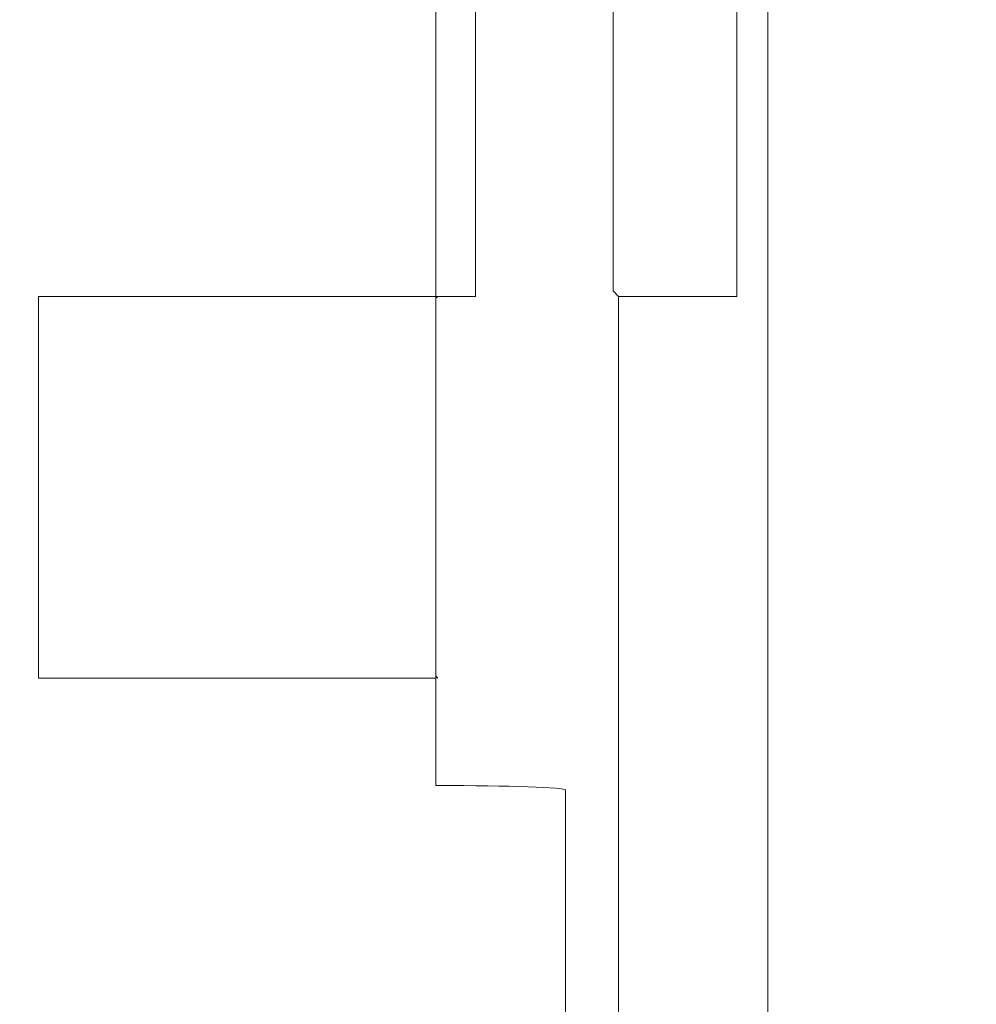
# Model space of a CAD drawing. Units: millimetres. Extents: x 98577 to 107379, y -4733 to 1735.
# Drawn here: x 99363 to 99423, y -1439 to -1377 of the extents above; entities that cross this region are included whole.
import ezdxf

# ---------------------------------------------------------------- set-up
doc = ezdxf.new("R2010")
doc.units = ezdxf.units.MM
doc.header["$LTSCALE"] = 10
doc.layers.get('Defpoints').update_dxf_attribs({"color": 10})
for name, color, linetype in [('BEMASS', 10, 'Continuous'), ('Grafik', 10, 'Continuous'), ('Outline', 10, 'Continuous')]:
    doc.layers.add(name, color=color, linetype=linetype)
doc.styles.get("Standard").update_dxf_attribs({"font": 'arial.ttf'})
doc.dimstyles.get("Standard").update_dxf_attribs({"dimscale": 10, "dimtxt": 3.5, "dimasz": 2.4, "dimexe": 1.8, "dimexo": 0, "dimgap": 1, "dimtad": 1, "dimdec": 0, "dimrnd": 0.01, "dimzin": 0, "dimdsep": 46, "dimtxsty": 'Standard', "dimcen": 3, "dimclrd": 256, "dimclre": 256, "dimclrt": 256, "dimadec": 0, "dimazin": 0, "dimtfac": 1, "dimtdec": 0, "dimtix": 1, "dimtmove": 0, "dimatfit": 0, "dimfxl": 0, "dimtolj": 1, "dimtzin": 0, "dimarcsym": 0})

# ---------------------------------------------------------------- blocks, each defined once
blk = doc.blocks.new('*D111')
at = {"layer": 'BEMASS', "lineweight": -2, "transparency": 16777216}
for p, q in [((99409.549, -1127.487), (99506.571, -1127.487)), ((99488.571, -1151.487), (99488.571, -1603.487)), ((99409.549, -1627.487), (99506.571, -1627.487))]:
    blk.add_line(p, q, dxfattribs=at)
at = {"layer": 'BEMASS', "transparency": 16777216}
for points in [[(99484.571, -1151.487), (99492.571, -1151.487), (99488.571, -1127.487)], [(99484.571, -1603.487), (99492.571, -1603.487), (99488.571, -1627.487)]]:
    blk.add_solid(points, dxfattribs=at)
at = {"layer": 'Defpoints', "color": 0, "transparency": 16777216}
for p in [(99409.549, -1127.487), (99409.549, -1627.487), (99488.571, -1627.487)]:
    blk.add_point(p, dxfattribs=at)
at = {"layer": 'BEMASS', "transparency": 16777216, "insert": (99460.701, -1377.487), "char_height": 35, "attachment_point": 5, "rotation": 90}
blk.add_mtext('\\A1;500', dxfattribs=at)

msp = doc.modelspace()

# ---------------------------------------------------------------- linework, layer by layer
at = {"layer": 'Grafik', "lineweight": 9}
for points in [[(99409.549, -1309.435), (99409.549, -1444.791)], [(99388.842, -1359.757), (99388.842, -1394.468)], [(99391.328, -1394.468), (99391.328, -1359.757)], [(99399.898, -1394.12), (99399.898, -1360.106)], [(99407.632, -1359.757), (99407.632, -1394.468)], [(99364.051, -1418.278), (99364.051, -1394.468)], [(99364.051, -1394.468), (99388.842, -1394.468)], [(99388.842, -1394.468), (99364.051, -1394.468)], [(99364.051, -1418.278), (99364.051, -1394.468)], [(99391.328, -1394.468), (99388.842, -1394.468)], [(99388.974, -1394.468), (99388.842, -1394.59)], [(99388.842, -1418.278), (99388.842, -1394.468)], [(99400.246, -1394.468), (99399.898, -1394.12)], [(99400.246, -1618.883), (99400.246, -1394.468)], [(99407.632, -1394.468), (99400.246, -1394.468)], [(99388.842, -1418.278), (99364.051, -1418.278)], [(99364.051, -1418.278), (99388.842, -1418.278)], [(99388.842, -1418.147), (99388.974, -1418.278)], [(99388.842, -1418.278), (99388.842, -1424.975)], [(99388.842, -1424.975), (99388.981, -1424.975)], [(99396.925, -1612.186), (99396.925, -1425.252)]]:
    msp.add_lwpolyline(points, dxfattribs=at)
msp.add_open_spline([(99396.925, -1425.252), (99396.925, -1425.104), (99393.371, -1424.975), (99388.981, -1424.975), (99388.981, -1424.975), (99388.981, -1424.975), (99388.981, -1424.975)], degree=3, knots=[0, 0, 0, 0, 1, 1, 1, 2, 2, 2, 2], dxfattribs=at)
at = {"layer": 'Outline', "lineweight": 15}
msp.add_lwpolyline([(99409.549, -1627.487), (98885.55, -1627.487), (98885.55, -1127.487), (99409.549, -1127.487), (99409.549, -1627.487)], dxfattribs=at)

# ---------------------------------------------------------------- dimensions: what is measured, and where the dimension line sits
at = {"layer": 'BEMASS'}
dim = msp.add_linear_dim(base=(99488.571, -1627.487), p1=(99409.549, -1127.487), p2=(99409.549, -1627.487), angle=90, dimstyle='Standard', dxfattribs=at)
dim.commit()
dim.dimension.update_dxf_attribs({"geometry": '*D111', "text_midpoint": (99460.701, -1377.487)})

doc.saveas('drawing.dxf')
